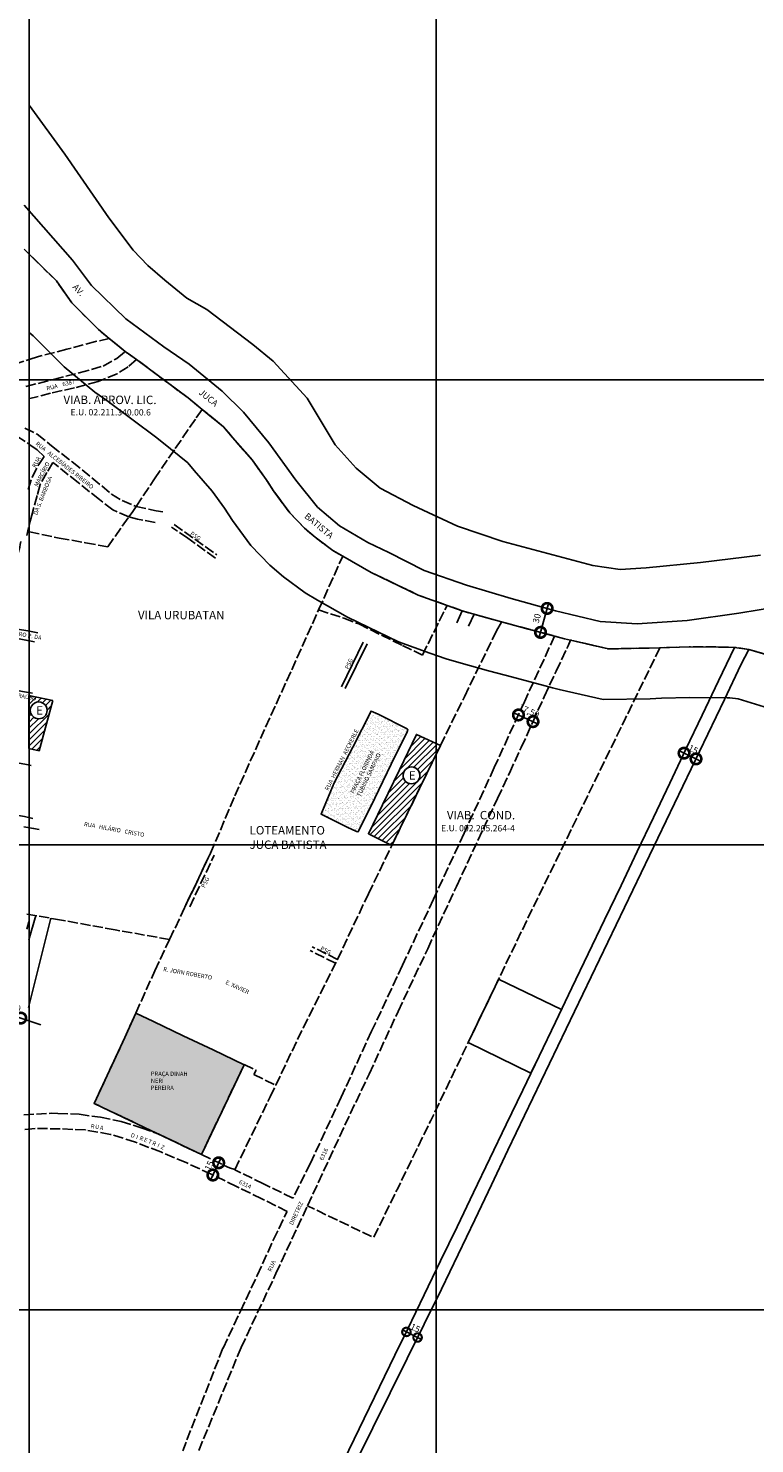
# Model space of a CAD drawing. Extents: x -9653 to 2451, y -5627 to 2779.
# Drawn here: x -4827 to -3966, y -1813 to -135 of the extents above; entities that cross this region are included whole.
import ezdxf
from ezdxf.enums import TextEntityAlignment as Align

# ---------------------------------------------------------------- set-up
doc = ezdxf.new("R2010")
doc.units = 0
doc.header["$XCLIPFRAME"] = 2
doc.linetypes.add('ACAD_ISO02W100', pattern=[15, 12, -3])
doc.layers.get('DEFPOINTS').update_dxf_attribs({"linetype": 'CONTINUOUS'})
for name, color, linetype in [('P-AREA_ESCOLA', 1, 'CONTINUOUS'), ('P-AREA_VERDE', 1, 'CONTINUOUS'), ('P-GAUSS_KRUEGER', 1, 'CONTINUOUS'), ('P-IDENT_AREA_COMP', 1, 'CONTINUOUS'), ('P-IDENT_AREA_ESCOLA', 1, 'CONTINUOUS'), ('P-IDENT_AREA_VERDE', 1, 'CONTINUOUS'), ('P-IDENT_TRAC_VIARIO', 1, 'CONTINUOUS'), ('P-IMAGEM_RASTER', 252, 'CONTINUOUS'), ('P-LIM_AREA_COMP', 1, 'ACAD_ISO02W100'), ('P-LIM_SUBUEU', 1, 'CONTINUOUS'), ('P-LIM_TRAC_VIARIO', 1, 'CONTINUOUS'), ('P-LIM_TRAC_VIARIO_PROJ', 1, 'ACAD_ISO02W100'), ('P-LIM_UEU', 1, 'CONTINUOUS'), ('P-LIM_UEU_PROJ', 1, 'ACAD_ISO02W100'), ('P-MALHA', 1, 'CONTINUOUS'), ('P-TEXTO_GERAL', 1, 'CONTINUOUS')]:
    doc.layers.add(name, color=color, linetype=linetype)
doc.styles.add('SIMPLEX', font='simplex.shx')
doc.dimstyles.new('ISO-25', dxfattribs={"dimtxt": 7.5, "dimasz": 25, "dimexe": 1.25, "dimexo": 0.625, "dimgap": 5, "dimtad": 1, "dimdec": 0, "dimtxsty": 'SIMPLEX', "dimblk": 'DOTSMALL', "dimcen": 2.5, "dimse1": 1, "dimse2": 1, "dimclrd": 256, "dimclrt": 256, "dimazin": 3, "dimtfac": 1, "dimtdec": 0, "dimtmove": 0, "dimatfit": 3})
doc.dimstyles.get("Standard").update_dxf_attribs({"dimtxt": 7.5, "dimasz": 20, "dimexe": 0.18, "dimexo": 0.0625, "dimgap": 5, "dimtad": 1, "dimdec": 0, "dimzin": 0, "dimtxsty": 'STANDARD', "dimblk": 'DOTSMALL', "dimcen": 0.09, "dimdle": 6, "dimse1": 1, "dimse2": 1, "dimazin": 3, "dimtfac": 1, "dimtdec": 0, "dimtofl": 0, "dimtmove": 0, "dimatfit": 3, "dimtolj": 1, "dimtzin": 0})
picture_1 = doc.add_image_def('image5.tif', size_in_pixel=(14016, 19866))
picture_2 = doc.add_image_def('image6.tif', size_in_pixel=(14016, 19866))
pattern_1 = [(44.899108, (-497299.3946, -6663662.2236), (-3.5293027147, 3.5417541343), [])]
pattern_2 = [(37.399108, (-497299.3946, -6663662.2236), (-0.1490008073, 4.8173292662), [0, -3.8, 0, -4.25, 0, -4.0625]), (7.399108, (-497299.3946, -6663662.2236), (4.4368586725, 7.04756324), [0, -2.05, 0, -3.425, 0, -1.3125]), (327.399108, (-497302.4696, -6663662.2182), (7.7853674966, 0.000438407), [0, -1.25, 0, -4.5, 0, -5.875]), (317.399108, (-497302.4696, -6663662.218), (7.5191686, 2.180951815), [0, -0.625, 0, -2.95, 0, -3.375])]

# ---------------------------------------------------------------- blocks, each defined once
blk = doc.blocks.new('_DOTSMALL')
at = {"layer": 'P-TEXTO_GERAL', "color": 0, "const_width": 0.5}
blk.add_lwpolyline([(-0.0625, 0, 1), (0.0625, 0, 1)], format="xyb", close=True, dxfattribs=at)
blk = doc.blocks.new('*D6')
at = {"layer": 'DEFPOINTS', "color": 0, "linetype": 'CONTINUOUS'}
for p in [(-4610.1, -1493.5), (-4603.2, -1479), (-4601.3, -1479.9)]:
    blk.add_point(p, dxfattribs=at)
at = {"layer": 'P-TEXTO_GERAL', "linetype": 'CONTINUOUS'}
blk.add_line((-4610.7, -1499.8), (-4598.7, -1474.4), dxfattribs=at)
at = {"layer": 'P-TEXTO_GERAL', "linetype": 'CONTINUOUS', "xscale": 25, "yscale": 25, "zscale": 25}
for p, rotation in [((-4601.3, -1479.9), 64.56767317455068), ((-4608.2, -1494.4), 244.5676731745507)]:
    blk.add_blockref('_DOTSMALL', p, dxfattribs=dict(at, rotation=rotation))
at = {"layer": 'P-TEXTO_GERAL', "linetype": 'CONTINUOUS', "insert": (-4612.6, -1483.3), "char_height": 7.5, "attachment_point": 5, "rotation": 64.5677, "style": 'SIMPLEX'}
blk.add_mtext('\\A1;15', dxfattribs=at)
blk = doc.blocks.new('*D7')
at = {"layer": 'DEFPOINTS', "color": 0, "linetype": 'CONTINUOUS'}
for p in [(-4248.4, -954), (-4231.1, -961.9), (-4228.7, -956.8)]:
    blk.add_point(p, dxfattribs=at)
at = {"layer": 'P-TEXTO_GERAL', "linetype": 'CONTINUOUS'}
blk.add_line((-4251.5, -946.4), (-4223.3, -959.3), dxfattribs=at)
at = {"layer": 'P-TEXTO_GERAL', "linetype": 'CONTINUOUS', "xscale": 25, "yscale": 25, "zscale": 25}
for p, rotation in [((-4246, -948.9), 155.4880054874569), ((-4228.7, -956.8), 335.4880054874569)]:
    blk.add_blockref('_DOTSMALL', p, dxfattribs=dict(at, rotation=rotation))
at = {"layer": 'P-TEXTO_GERAL', "linetype": 'CONTINUOUS', "insert": (-4233.5, -944.2), "char_height": 7.5, "attachment_point": 5, "rotation": 335.488, "style": 'SIMPLEX'}
blk.add_mtext('\\A1;17,50', dxfattribs=at)
blk = doc.blocks.new('*D8')
at = {"layer": 'DEFPOINTS', "color": 0, "linetype": 'CONTINUOUS'}
for p in [(-4047.4, -989.4), (-4035.5, -1001), (-4033.3, -996.2)]:
    blk.add_point(p, dxfattribs=at)
at = {"layer": 'P-TEXTO_GERAL', "linetype": 'CONTINUOUS'}
blk.add_line((-4055.1, -991.6), (-4030.1, -1003.6), dxfattribs=at)
at = {"layer": 'P-TEXTO_GERAL', "linetype": 'CONTINUOUS', "xscale": 25, "yscale": 25, "zscale": 25}
for p, rotation in [((-4049.7, -994.2), 154.3228825595879), ((-4035.5, -1001), 334.3228825595879)]:
    blk.add_blockref('_DOTSMALL', p, dxfattribs=dict(at, rotation=rotation))
at = {"layer": 'P-TEXTO_GERAL', "linetype": 'CONTINUOUS', "insert": (-4038.8, -989.7), "char_height": 7.5, "attachment_point": 5, "rotation": 334.3229, "style": 'SIMPLEX'}
blk.add_mtext('\\A1;15', dxfattribs=at)
blk = doc.blocks.new('*D9')
at = {"layer": 'DEFPOINTS', "color": 0, "linetype": 'CONTINUOUS'}
for p in [(-4216.6, -821.3), (-4212, -822.6), (-4224.5, -849.7)]:
    blk.add_point(p, dxfattribs=at)
at = {"layer": 'P-TEXTO_GERAL', "linetype": 'CONTINUOUS'}
blk.add_line((-4221.5, -856.7), (-4210.3, -816.8), dxfattribs=at)
at = {"layer": 'P-TEXTO_GERAL', "linetype": 'CONTINUOUS', "xscale": 25, "yscale": 25, "zscale": 25}
for p, rotation in [((-4212, -822.6), 74.46648965824721), ((-4219.8, -851), 254.4664896582472)]:
    blk.add_blockref('_DOTSMALL', p, dxfattribs=dict(at, rotation=rotation))
at = {"layer": 'P-TEXTO_GERAL', "linetype": 'CONTINUOUS', "insert": (-4224.3, -834.4), "char_height": 7.5, "attachment_point": 5, "rotation": 74.4665, "style": 'SIMPLEX'}
blk.add_mtext('\\A1;30', dxfattribs=at)
blk = doc.blocks.new('*D25')
at = {"layer": 'DEFPOINTS', "color": 0}
for p in [(-4380.5, -1683.6), (-4367.1, -1690.3), (-4365.5, -1687)]:
    blk.add_point(p, dxfattribs=at)
at = {"layer": 'P-TEXTO_GERAL', "color": 0}
blk.add_line((-4384.2, -1677.7), (-4360.1, -1689.6), dxfattribs=at)
at = {"layer": 'P-TEXTO_GERAL', "color": 0, "xscale": 20, "yscale": 20, "zscale": 20}
for p, rotation in [((-4378.8, -1680.4), 153.6420956819055), ((-4365.5, -1687), 333.6420956819055)]:
    blk.add_blockref('_DOTSMALL', p, dxfattribs=dict(at, rotation=rotation))
at = {"layer": 'P-TEXTO_GERAL', "color": 0, "insert": (-4368.3, -1675.8), "char_height": 7.5, "attachment_point": 5, "rotation": 333.6421}
blk.add_mtext('\\A1;15', dxfattribs=at)
blk = doc.blocks.new('*D30')
at = {"layer": 'DEFPOINTS', "color": 0}
for p in [(-4835.8, -1308.3), (-4859.5, -1312.4), (-4839.5, -1319.2)]:
    blk.add_point(p, dxfattribs=at)
at = {"layer": 'P-TEXTO_GERAL'}
for p, q in [((-4855.8, -1301.5), (-4879.5, -1293.5)), ((-4855.8, -1301.5), (-4835.8, -1308.3)), ((-4835.8, -1308.3), (-4812.2, -1316.3))]:
    blk.add_line(p, q, dxfattribs=at)
at = {"layer": 'P-TEXTO_GERAL', "xscale": 25, "yscale": 25, "zscale": 25}
for p, rotation in [((-4855.8, -1301.5), 341.3287547531847), ((-4835.8, -1308.3), 161.3287547531847)]:
    blk.add_blockref('_DOTSMALL', p, dxfattribs=dict(at, rotation=rotation))
at = {"layer": 'P-TEXTO_GERAL', "insert": (-4841.9, -1297), "char_height": 7.5, "attachment_point": 5, "rotation": 341.3288, "style": 'SIMPLEX'}
blk.add_mtext('20', dxfattribs=at)

msp = doc.modelspace()

# ---------------------------------------------------------------- hatches: boundary and pattern name
at = {"layer": 'P-AREA_ESCOLA', "linetype": 'CONTINUOUS'}
h = msp.add_hatch(dxfattribs=at)
h.set_pattern_fill('ANSI31', color=256, scale=40, angle=-0.100892, style=0)
h.set_pattern_definition(pattern_1)
h.paths.add_polyline_path([(-4798.042, -931.908), (-4826.366, -925.881), (-4826.379, -988.569), (-4814.136, -991.26)])
h.paths.add_polyline_path([(-4824.581, -943.436, -1), (-4804.581, -943.471, -1)], flags=16)
h.paths.add_polyline_path([(-4820.143, -951.057), (-4808.953, -951.077), (-4808.926, -936.077), (-4820.117, -936.057)], flags=8)
h = msp.add_hatch(dxfattribs=at)
h.set_pattern_fill('ANSI31', color=256, scale=40, angle=-0.100892, style=0)
h.set_pattern_definition(pattern_1)
h.paths.add_polyline_path([(-4348.19, -1005.14), (-4338.475, -985.297), (-4367.001, -972.027), (-4387.105, -1013.792), (-4407.039, -1055.557), (-4423.719, -1089.727), (-4395.973, -1103.606), (-4385.997, -1083.054)])
h.paths.add_polyline_path([(-4382.78, -1020.532, -1), (-4362.78, -1020.567, -1)], flags=16)
h.paths.add_polyline_path([(-4378.342, -1028.153), (-4367.152, -1028.173), (-4367.125, -1013.173), (-4378.316, -1013.153)], flags=8)
at = {"layer": 'P-AREA_VERDE', "linetype": 'CONTINUOUS'}
h = msp.add_hatch(dxfattribs=at)
h.set_pattern_fill('AR-SAND', color=256, scale=2.5, angle=-0.100892, style=0)
h.set_pattern_definition(pattern_2)
h.paths.add_polyline_path([(-4377.996, -968.768), (-4377.051, -965.959), (-4378.08, -965.297), (-4412.309, -947.897), (-4420.743, -944.252), (-4442.288, -986.994), (-4464.432, -1029.245), (-4478.381, -1062.761), (-4479.838, -1066.558), (-4449.015, -1081.813), (-4438.034, -1086.952), (-4435.985, -1087.616), (-4416.144, -1047.511), (-4396.723, -1007.065)])
h.paths.add_polyline_path([(-4432.868, -1047.918), (-4404.187, -988.926), (-4410.932, -985.646), (-4439.613, -1044.639)], flags=24)
h.paths.add_polyline_path([(-4438.671, -1045.56), (-4409.001, -984.533), (-4417.994, -980.161), (-4447.665, -1041.187)], flags=24)
h = msp.add_hatch(dxfattribs=at)
h.set_pattern_fill('AR-SAND', color=256, scale=2.5, angle=-0.100892, style=0)
h.set_pattern_definition(pattern_2)
h.paths.add_polyline_path([(-4643.251, -1329.171), (-4678.421, -1312.259), (-4699.484, -1302.302), (-4712.535, -1331.499), (-4748.982, -1409.415), (-4689.202, -1437.94), (-4621.765, -1470.123), (-4582.232, -1386.909), (-4571.211, -1363.688), (-4607.741, -1346.084)])
h.paths.add_polyline_path([(-4682.971, -1394.679), (-4650.709, -1394.736), (-4650.695, -1387.236), (-4682.957, -1387.179)], flags=24)
h.paths.add_polyline_path([(-4682.956, -1386.346), (-4665.694, -1386.376), (-4665.681, -1378.876), (-4682.943, -1378.846)], flags=24)
h.paths.add_polyline_path([(-4683.362, -1380.095), (-4629.314, -1380.19), (-4629.296, -1370.19), (-4683.344, -1370.095)], flags=24)

# ---------------------------------------------------------------- linework, layer by layer
at = {"layer": 'P-AREA_ESCOLA', "linetype": 'CONTINUOUS', "flags": 128}
for points in [[(-4798.042, -931.908), (-4826.366, -925.881), (-4826.379, -988.569), (-4814.136, -991.26)], [(-4348.19, -1005.14), (-4338.475, -985.297), (-4367.001, -972.027), (-4387.105, -1013.792), (-4407.039, -1055.557), (-4423.719, -1089.727), (-4395.973, -1103.606), (-4385.997, -1083.054)]]:
    msp.add_lwpolyline(points, close=True, dxfattribs=at)
for points in [[(-4824.581, -943.436, -1), (-4804.581, -943.471, -1)], [(-4382.78, -1020.532, -1), (-4362.78, -1020.567, -1)]]:
    msp.add_lwpolyline(points, format="xyb", close=True, dxfattribs=at)
at = {"layer": 'P-AREA_ESCOLA', "linetype": 'CONTINUOUS'}
msp.add_circle((-4372.78, -1020.55), 10, dxfattribs=at)
at = {"layer": 'P-AREA_VERDE', "linetype": 'CONTINUOUS', "flags": 128}
for points in [[(-4377.996, -968.768), (-4377.051, -965.959), (-4378.08, -965.297), (-4412.309, -947.897), (-4420.743, -944.252), (-4442.288, -986.994), (-4464.432, -1029.245), (-4478.381, -1062.761), (-4479.838, -1066.558), (-4449.015, -1081.813), (-4438.034, -1086.952), (-4435.985, -1087.616), (-4416.144, -1047.511), (-4396.723, -1007.065)], [(-4582.232, -1386.909), (-4571.211, -1363.688), (-4607.741, -1346.084), (-4643.251, -1329.171), (-4678.421, -1312.259), (-4699.484, -1302.302), (-4712.535, -1331.499), (-4748.982, -1409.415), (-4689.202, -1437.94), (-4621.765, -1470.123)]]:
    msp.add_lwpolyline(points, close=True, dxfattribs=at)
at = {"layer": 'P-GAUSS_KRUEGER'}
for points in [[(-4826, 0), (-7246, 0), (-7246, -2757), (-4826, -2757)], [(-2413, 0), (-4826, 0), (-4826, -2757), (-2413, -2757)]]:
    msp.add_lwpolyline(points, close=True, dxfattribs=at)
at = {"layer": 'P-LIM_AREA_COMP'}
msp.add_line((-4482.892, -824.443), (-4454.299, -760.583), dxfattribs=at)
for points in [[(-4730.925, -502.555), (-4747.252, -506.147), (-4781.278, -515.337), (-4814.953, -524.037), (-4826.119, -527.488)], [(-4939.585, -570.61), (-4924.101, -559.645), (-4915.742, -555.776), (-4894.061, -549.402), (-4872.098, -542.749), (-4826.119, -527.488), (-4826.119, -527.488)], [(-4699.236, -701.581), (-4677.449, -669.12), (-4652.755, -632.813), (-4627.891, -596.677), (-4620.753, -586.72)], [(-4707.748, -713.987), (-4704.028, -708.723), (-4699.236, -701.581)], [(-4825.689, -731.969), (-4790.242, -739.131), (-4758.972, -744.806), (-4732.82, -749.482), (-4707.748, -713.987)], [(-4482.892, -824.443), (-4453.089, -834.075), (-4435.371, -841.046), (-4383.426, -866.578), (-4359.756, -877.85), (-4330.612, -818.961)], [(-4659.49, -1215.082), (-4644.093, -1182.599), (-4611.07, -1112.937), (-4582.14, -1044.918), (-4551.85, -976.901), (-4520.881, -908.886), (-4490.251, -840.87), (-4482.892, -824.443)], [(-4338.475, -985.297), (-4310.043, -927.227), (-4271.895, -849.314), (-4265.926, -838.495)], [(-4265.926, -838.495), (-4245.916, -843.93), (-4203.126, -855.375)], [(-4203.126, -855.375), (-4191.231, -858.556), (-4184.094, -860.199)], [(-4184.094, -860.199), (-4139.262, -870.538), (-4091.361, -869.622), (-4078.27, -869.195)], [(-4395.973, -1103.606), (-4385.997, -1083.054), (-4348.19, -1005.14), (-4338.475, -985.297)], [(-4533.654, -1387.984), (-4501.134, -1319.761), (-4460.592, -1238.883), (-4423.804, -1160.967), (-4395.973, -1103.606)], [(-4659.49, -1215.082), (-4723.87, -1203.759), (-4787.43, -1192.087), (-4830.197, -1184.742)], [(-4699.484, -1302.302), (-4677.115, -1252.261), (-4659.49, -1215.082)], [(-4621.765, -1470.123), (-4689.202, -1437.94), (-4748.982, -1409.415), (-4712.535, -1331.499), (-4699.484, -1302.302)], [(-4621.759, -1470.109), (-4582.232, -1386.909), (-4571.211, -1363.688)], [(-4571.211, -1363.688), (-4571.111, -1363.468), (-4556.803, -1370.103), (-4559.541, -1375.049), (-4533.654, -1387.984)], [(-4582.16, -1488.059), (-4540.308, -1401.632), (-4533.654, -1387.984)], [(-4513.27, -1521.85), (-4548.01, -1504.939), (-4582.16, -1488.059)]]:
    msp.add_lwpolyline(points, dxfattribs=at)
at = {"layer": 'P-LIM_AREA_COMP', "flags": 128}
for points in [[(-4730.925, -502.555), (-4712.073, -518.109), (-4698.769, -527.302), (-4637.659, -573), (-4620.753, -586.72), (-4595.619, -607.104), (-4584.732, -620.003), (-4561.769, -646.473), (-4545.099, -669.633), (-4535.585, -684.18), (-4517.049, -709.322), (-4499.691, -727.523), (-4487.1, -738.115), (-4465.818, -754.003), (-4454.299, -760.583)], [(-4330.612, -818.961), (-4312.873, -825.312), (-4297.371, -829.959), (-4265.926, -838.495)], [(-4078.27, -869.195), (-4118.977, -952.584), (-4157.807, -1032.135), (-4196.637, -1111.687), (-4235.467, -1191.239), (-4273.617, -1270.792), (-4311.768, -1350.345), (-4349.918, -1429.898), (-4388.748, -1509.449), (-4417.562, -1568.479), (-4482.447, -1537.435), (-4495.906, -1530.801)]]:
    msp.add_lwpolyline(points, dxfattribs=at)
at = {"layer": 'P-LIM_SUBUEU', "linetype": 'CONTINUOUS', "flags": 128}
for points in [[(-3959.057, -759.605), (-4030.152, -768.07), (-4094.763, -774.556), (-4125.277, -776.482), (-4157.659, -771.795), (-4210.983, -757.491), (-4264.308, -743.187), (-4318.306, -724.912), (-4370.594, -700.7), (-4409.928, -680.141), (-4438.246, -656.301), (-4463.087, -628.507), (-4496.23, -573.269), (-4536.892, -529.247), (-4560.718, -509.715), (-4615.355, -468.309), (-4639.021, -454.717), (-4665.234, -433.521), (-4685.143, -415.966), (-4702.501, -397.765), (-4731.413, -359.384), (-4783.611, -283.952), (-4825.978, -225.944)], [(-4825.978, -225.944), (-4783.611, -283.952), (-4731.413, -359.384), (-4702.501, -397.765), (-4685.143, -415.966), (-4665.234, -433.521), (-4639.021, -454.717), (-4615.355, -468.309), (-4560.718, -509.715), (-4536.892, -529.247), (-4496.23, -573.269), (-4463.087, -628.507), (-4438.246, -656.301), (-4409.928, -680.141), (-4370.594, -700.7), (-4318.306, -724.912), (-4264.308, -743.187), (-4210.983, -757.491), (-4157.659, -771.795), (-4125.277, -776.482), (-4094.763, -774.556), (-4030.152, -768.07), (-3959.057, -759.605)], [(-4831.684, -344.36), (-4774.412, -409.579), (-4751.965, -439.688), (-4711.295, -479.41), (-4666.183, -512.539), (-4636.219, -533.082), (-4597.245, -564.871), (-4572.059, -590.025), (-4541.953, -626.428), (-4509.651, -670.435), (-4484.307, -702.53), (-4458.096, -724.716), (-4424.551, -744.275), (-4399.682, -756.219), (-4357.619, -777.773), (-4307.37, -795.052), (-4254.727, -810.674), (-4202.083, -825.307), (-4149.096, -838.29), (-4105.29, -841.018), (-4046.133, -836.832), (-3984.587, -828.02), (-3936.713, -820.204)], [(-3935.423, -882.437), (-3972.903, -871.141), (-3989.939, -868.801), (-3996.929, -868.458), (-4043.458, -868.046), (-4078.27, -869.195), (-4091.361, -869.622), (-4139.262, -870.538), (-4184.094, -860.199), (-4191.231, -858.556), (-4203.126, -855.375), (-4245.916, -843.93), (-4265.926, -838.495), (-4297.371, -829.959), (-4312.873, -825.312), (-4330.612, -818.961), (-4364.83, -806.72), (-4420.523, -779.862), (-4454.299, -760.583), (-4465.818, -754.003), (-4487.1, -738.115), (-4499.691, -727.523), (-4517.049, -709.322), (-4535.585, -684.18), (-4545.099, -669.633), (-4561.769, -646.473), (-4584.732, -620.003), (-4595.619, -607.104), (-4620.753, -586.72), (-4637.659, -573), (-4698.769, -527.302), (-4712.073, -518.109), (-4730.925, -502.555), (-4743.877, -491.873), (-4775.181, -460.437), (-4793.715, -434.305), (-4831.86, -396.66)], [(-4825.895, -495.448), (-4821.227, -499.229), (-4784.332, -536.279), (-4748.285, -566.017), (-4733.802, -576.025), (-4674.544, -620.338), (-4658.555, -633.314), (-4637.815, -650.134), (-4630.321, -659.013), (-4608.875, -683.734), (-4594.579, -703.596), (-4584.878, -718.43), (-4563.09, -747.983), (-4540.837, -771.317), (-4524.39, -785.152), (-4498.768, -804.279), (-4484.052, -812.686), (-4448.46, -833.002), (-4388.031, -862.145), (-4350.829, -875.452), (-4331.614, -882.332), (-4313.848, -887.658), (-4281.649, -896.398), (-4261.531, -901.862), (-4218.628, -913.338), (-4205.715, -916.791), (-4197.564, -918.667), (-4145.525, -930.668), (-4089.809, -929.603), (-4076.303, -929.163), (-4042.734, -928.055), (-3998.662, -928.445), (-3995.5, -928.6), (-3985.721, -929.944), (-3954.842, -939.25)]]:
    msp.add_lwpolyline(points, dxfattribs=at)
msp.add_lwpolyline([(-4202.092, -1313.008), (-4194.965, -1298.166), (-4269.47, -1262.143), (-4273.617, -1270.792), (-4305.576, -1337.435), (-4231.11, -1373.44), (-4221.513, -1353.454)], close=True, dxfattribs=at)
at = {"layer": 'P-LIM_TRAC_VIARIO'}
for p, q in [((-4730.925, -502.555), (-4712.073, -518.109)), ((-4620.753, -586.72), (-4595.619, -607.104)), ((-4330.612, -818.961), (-4312.873, -825.312)), ((-4312.873, -825.312), (-4319.088, -839.591)), ((-4297.371, -829.959), (-4265.926, -838.495))]:
    msp.add_line(p, q, dxfattribs=at)
at = {"layer": 'P-LIM_TRAC_VIARIO', "linetype": 'CONTINUOUS'}
for p, q in [((-4455.885, -915.464), (-4429.888, -862.509)), ((-4451.396, -917.667), (-4425.4, -864.713)), ((-4800.143, -1189.903), (-4826.572, -1295.568)), ((-4817.91, -1186.673), (-4826.143, -1215.46))]:
    msp.add_line(p, q, dxfattribs=at)
at = {"layer": 'P-LIM_TRAC_VIARIO'}
for points in [[(-3936.713, -820.204), (-3984.587, -828.02), (-4046.133, -836.832), (-4105.29, -841.018), (-4149.096, -838.29), (-4202.083, -825.307), (-4254.727, -810.674), (-4307.37, -795.052), (-4357.619, -777.773), (-4399.682, -756.219), (-4424.551, -744.275), (-4458.096, -724.716), (-4484.307, -702.53), (-4509.651, -670.435), (-4541.953, -626.428), (-4572.059, -590.025), (-4597.245, -564.871), (-4636.219, -533.082), (-4666.183, -512.539), (-4711.295, -479.41), (-4751.965, -439.688), (-4774.412, -409.579), (-4831.684, -344.36)], [(-4831.86, -396.66), (-4793.715, -434.305), (-4775.181, -460.437), (-4743.877, -491.873), (-4730.925, -502.555)], [(-4698.769, -527.302), (-4637.659, -573), (-4620.753, -586.72)], [(-4584.732, -620.003), (-4561.769, -646.473), (-4545.099, -669.633)], [(-4535.585, -684.18), (-4517.049, -709.322), (-4499.691, -727.523)], [(-4487.1, -738.115), (-4465.818, -754.003), (-4454.299, -760.583)], [(-4815.796, -851.658), (-4827.665, -849.26), (-4839.605, -847.261), (-4851.544, -844.863), (-4863.01, -842.007), (-4859.559, -829.494), (-4855.9, -815.471), (-4852.241, -801.449), (-4848.719, -788.676), (-4845.005, -775.504), (-4840.897, -763.654), (-4837.049, -749.823), (-4836.415, -746.936), (-4835.728, -743.399)], [(-4454.299, -760.583), (-4420.523, -779.862), (-4364.83, -806.72), (-4330.612, -818.961)], [(-4297.371, -829.959), (-4298.62, -829.547), (-4305.115, -843.746)], [(-4265.926, -838.495), (-4245.916, -843.93), (-4203.126, -855.375)], [(-4822.136, -923.198), (-4833.646, -921.231), (-4845.645, -918.833), (-4857.775, -916.763), (-4869.772, -914.045), (-4881.834, -910.466), (-4878.516, -898.612), (-4875.196, -886.298), (-4871.876, -873.984), (-4868.166, -861.732), (-4865.924, -853.093), (-4853.857, -855.882), (-4841.728, -858.011), (-4829.858, -860.209), (-4819.499, -862.4)], [(-4203.126, -855.375), (-4191.231, -858.556), (-4184.094, -860.199)], [(-3989.939, -868.801), (-4008.899, -908.547), (-4028.15, -948.994), (-4047.402, -989.44), (-4066.653, -1029.886), (-4085.904, -1070.332), (-4105.155, -1110.778), (-4124.407, -1151.224), (-4143.828, -1191.67), (-4163.249, -1232.116), (-4182.67, -1272.562), (-4202.092, -1313.008), (-4221.513, -1353.454), (-4240.934, -1393.9), (-4260.355, -1434.345), (-4279.777, -1474.791), (-4299.198, -1515.237), (-4318.789, -1555.683), (-4338.38, -1596.128), (-4357.632, -1636.574), (-4377.393, -1677.35), (-4392.428, -1708.073)], [(-4377.985, -1712.119), (-4357.673, -1671.124), (-4337.23, -1629.69), (-4317.297, -1588.425), (-4297.704, -1547.32), (-4278.112, -1506.214), (-4258.52, -1465.109), (-4238.927, -1424.003), (-4219.165, -1382.898), (-4199.402, -1341.793), (-4179.64, -1300.687), (-4159.878, -1259.582), (-4140.115, -1218.477), (-4120.353, -1177.372), (-4100.59, -1136.266), (-4080.828, -1095.161), (-4061.065, -1054.056), (-4041.303, -1012.951), (-4021.541, -971.845), (-4001.948, -930.74), (-3982.356, -889.634), (-3972.903, -871.141)], [(-4184.094, -860.199), (-4139.262, -870.538), (-4091.361, -869.622), (-4078.27, -869.195)], [(-4078.27, -869.195), (-4043.458, -868.046), (-3996.929, -868.458), (-3989.939, -868.801)], [(-3972.903, -871.141), (-3935.423, -882.437), (-3883.468, -902.348), (-3836.645, -928.861), (-3790.512, -961.312), (-3743.698, -993.435), (-3696.885, -1025.557), (-3649.718, -1056.03), (-3613.775, -1070.953), (-3585.503, -1081.253), (-3562.967, -1089.543)], [(-4378.08, -965.297), (-4412.309, -947.897), (-4420.743, -944.252), (-4442.288, -986.994), (-4464.432, -1029.245), (-4478.381, -1062.761), (-4479.838, -1066.558), (-4449.015, -1081.813), (-4438.034, -1086.952), (-4435.985, -1087.616)], [(-4435.985, -1087.616), (-4416.144, -1047.511), (-4396.723, -1007.065), (-4377.996, -968.768), (-4377.051, -965.959), (-4378.08, -965.297)], [(-4338.475, -985.297), (-4367.001, -972.027), (-4387.105, -1013.792), (-4407.039, -1055.557), (-4423.719, -1089.727), (-4395.973, -1103.606)], [(-4821.491, -1071.573), (-4831.45, -1069.324), (-4842.859, -1067.128), (-4854.529, -1065.061), (-4866.331, -1063.263), (-4878.128, -1060.546), (-4890.327, -1058.416), (-4902.525, -1055.756), (-4914.725, -1053.687), (-4920.735, -1051.787), (-4916.282, -1036.779), (-4912.094, -1020.909), (-4907.907, -1005.04), (-4904.531, -993.576), (-4893.98, -995.437), (-4883.159, -997.36), (-4872.339, -999.483), (-4861.519, -1001.606), (-4850.7, -1003.729), (-4839.88, -1005.852), (-4828.999, -1007.775), (-4823.444, -1008.822)], [(-4832.3, -1081.55), (-4820.759, -1083.476), (-4814.085, -1084.729)], [(-4828.642, -1202.719), (-4826.239, -1194.031)], [(-4571.211, -1363.688), (-4607.741, -1346.084), (-4643.251, -1329.171), (-4678.421, -1312.259), (-4699.484, -1302.302)], [(-4392.428, -1708.073), (-4453.005, -1832.961)], [(-4377.985, -1712.119), (-4438.723, -1834.701)]]:
    msp.add_lwpolyline(points, dxfattribs=at)
at = {"layer": 'P-LIM_TRAC_VIARIO_PROJ'}
for p, q in [((-4654.034, -723.131), (-4603.297, -759.241)), ((-4640.082, -1174.138), (-4611.07, -1112.937)), ((-4635.563, -1176.279), (-4606.552, -1115.079)), ((-4460.592, -1238.883), (-4490.573, -1223.854)), ((-4462.832, -1243.352), (-4492.813, -1228.324))]:
    msp.add_line(p, q, dxfattribs=at)
for points in [[(-4829.736, -559.411), (-4796.991, -551.199), (-4766.547, -543.153), (-4738.323, -535.272), (-4722.197, -526.211), (-4712.073, -518.109)], [(-4698.769, -527.302), (-4708.744, -535.994), (-4721.549, -544.392), (-4744.325, -553.442), (-4772.378, -560.992), (-4800.6, -567.553), (-4829.163, -574.772)], [(-4872.018, -542.729), (-4868.51, -559.677), (-4863.636, -577.271), (-4859.553, -595.021), (-4853.236, -610.012), (-4826, -627.781), (-4828.293, -626.154)], [(-4831.02, -608.864), (-4816.425, -616.075), (-4799.41, -629.815), (-4774.813, -648.858), (-4751.577, -667.899), (-4728.34, -686.94), (-4715.824, -694.722), (-4699.236, -701.581)], [(-4827.291, -681.666), (-4822.485, -666.974), (-4814.618, -651.788), (-4808.042, -642.55), (-4816.378, -634.605), (-4828.293, -626.154)], [(-4707.748, -713.987), (-4726.743, -705.853), (-4742.572, -693.605), (-4767.846, -673.401), (-4793.46, -652.865), (-4797.804, -649.388), (-4804.986, -661.605), (-4812.851, -675.791), (-4816.453, -688.515), (-4822.884, -711.964), (-4826.661, -726.987), (-4828.807, -736.073)], [(-4699.236, -701.581), (-4675.465, -706.913), (-4667.367, -708.088)], [(-4676.56, -720.851), (-4697.692, -716.684), (-4707.748, -713.987)], [(-4605.106, -763.15), (-4637.782, -739.35), (-4657.109, -726.096)], [(-4203.126, -855.375), (-4238.883, -933.292), (-4274.64, -1011.21), (-4310.398, -1089.127), (-4346.845, -1167.373), (-4383.293, -1245.619), (-4420.081, -1323.864), (-4456.189, -1402.111), (-4492.637, -1480.356), (-4513.27, -1521.85)], [(-4495.906, -1530.801), (-4458.091, -1448.927), (-4423.021, -1374.649), (-4388.63, -1300.369), (-4353.559, -1226.091), (-4319.509, -1152.141), (-4271.005, -1047.986), (-4256.722, -1017.781), (-4242.779, -987.576), (-4229.005, -957.37), (-4215.403, -927.324), (-4201.289, -897.119), (-4187.176, -866.913), (-4184.094, -860.199)], [(-4832.346, -1422.848), (-4799.273, -1421.096), (-4791.943, -1421.269), (-4766.635, -1422.304), (-4741.501, -1425.978), (-4716.88, -1430.812), (-4693.113, -1438.453), (-4672.377, -1445.97)], [(-4596.133, -1699.525), (-4575.596, -1655.741), (-4555.661, -1613.486), (-4536.577, -1571.559), (-4520.238, -1537.558), (-4550.121, -1522.475), (-4580.176, -1508.052), (-4610.06, -1493.46), (-4639.946, -1479.697), (-4670.004, -1467.084), (-4700.063, -1455.301), (-4729.617, -1446.159), (-4759.348, -1440.987), (-4789.086, -1439.614), (-4818.995, -1439.232), (-4832.037, -1440.529)], [(-4621.765, -1470.123), (-4672.377, -1445.97)], [(-4621.759, -1470.109), (-4588.367, -1485.988), (-4582.24, -1488.019)], [(-4513.27, -1521.85), (-4548.01, -1504.939), (-4582.16, -1488.059)], [(-4574.662, -1698.902), (-4533.457, -1611.215), (-4495.906, -1530.801)], [(-4596.215, -1699.48), (-4643.946, -1821.217)], [(-4574.662, -1698.902), (-4624.948, -1821.04)]]:
    msp.add_lwpolyline(points, dxfattribs=at)
at = {"layer": 'P-LIM_UEU', "linetype": 'CONTINUOUS', "flags": 128}
for points in [[(-3959.057, -759.605), (-4030.152, -768.07), (-4094.763, -774.556), (-4125.277, -776.482), (-4157.659, -771.795), (-4210.983, -757.491), (-4264.308, -743.187), (-4318.306, -724.912), (-4370.594, -700.7), (-4409.928, -680.141), (-4438.246, -656.301), (-4463.087, -628.507), (-4496.23, -573.269), (-4536.892, -529.247), (-4560.718, -509.715), (-4615.355, -468.309), (-4639.021, -454.717), (-4665.234, -433.521), (-4685.143, -415.966), (-4702.501, -397.765), (-4731.413, -359.384), (-4783.611, -283.952), (-4825.978, -225.944)], [(-4825.978, -225.944), (-4783.611, -283.952), (-4731.413, -359.384), (-4702.501, -397.765), (-4685.143, -415.966), (-4665.234, -433.521), (-4639.021, -454.717), (-4615.355, -468.309), (-4560.718, -509.715), (-4536.892, -529.247), (-4496.23, -573.269), (-4463.087, -628.507), (-4438.246, -656.301), (-4409.928, -680.141), (-4370.594, -700.7), (-4318.306, -724.912), (-4264.308, -743.187), (-4210.983, -757.491), (-4157.659, -771.795), (-4125.277, -776.482), (-4094.763, -774.556), (-4030.152, -768.07), (-3959.057, -759.605)], [(-4831.684, -344.36), (-4774.412, -409.579), (-4751.965, -439.688), (-4711.295, -479.41), (-4666.183, -512.539), (-4636.219, -533.082), (-4597.245, -564.871), (-4572.059, -590.025), (-4541.953, -626.428), (-4509.651, -670.435), (-4484.307, -702.53), (-4458.096, -724.716), (-4424.551, -744.275), (-4399.682, -756.219), (-4357.619, -777.773), (-4307.37, -795.052), (-4254.727, -810.674), (-4202.083, -825.307), (-4149.096, -838.29), (-4105.29, -841.018), (-4046.133, -836.832), (-3984.587, -828.02), (-3936.713, -820.204)]]:
    msp.add_lwpolyline(points, dxfattribs=at)
at = {"layer": 'P-LIM_UEU_PROJ'}
for p, q in [((-4793.715, -434.305), (-4831.86, -396.66)), ((-4775.181, -460.437), (-4793.715, -434.305)), ((-4743.877, -491.873), (-4775.181, -460.437)), ((-4730.925, -502.555), (-4743.877, -491.873)), ((-4712.073, -518.109), (-4730.925, -502.555)), ((-4698.769, -527.302), (-4712.073, -518.109)), ((-4637.659, -573), (-4698.769, -527.302)), ((-4620.753, -586.72), (-4637.659, -573)), ((-4595.619, -607.104), (-4620.753, -586.72)), ((-4584.732, -620.003), (-4595.619, -607.104)), ((-4561.769, -646.473), (-4584.732, -620.003)), ((-4545.099, -669.633), (-4561.769, -646.473)), ((-4535.585, -684.18), (-4545.099, -669.633)), ((-4517.049, -709.322), (-4535.585, -684.18)), ((-4499.691, -727.523), (-4517.049, -709.322)), ((-4487.1, -738.115), (-4499.691, -727.523)), ((-4465.818, -754.003), (-4487.1, -738.115)), ((-4454.299, -760.583), (-4465.818, -754.003)), ((-4420.523, -779.862), (-4454.299, -760.583)), ((-4364.83, -806.72), (-4420.523, -779.862)), ((-4330.612, -818.961), (-4364.83, -806.72)), ((-4312.873, -825.312), (-4330.612, -818.961)), ((-4297.371, -829.959), (-4312.873, -825.312)), ((-4265.926, -838.495), (-4297.371, -829.959)), ((-4245.916, -843.93), (-4265.926, -838.495)), ((-4203.126, -855.375), (-4245.916, -843.93)), ((-4191.231, -858.556), (-4203.126, -855.375)), ((-4184.094, -860.199), (-4191.231, -858.556)), ((-4139.262, -870.538), (-4184.094, -860.199)), ((-4091.361, -869.622), (-4139.262, -870.538)), ((-4078.27, -869.195), (-4091.361, -869.622)), ((-4043.458, -868.046), (-4078.27, -869.195)), ((-3996.929, -868.458), (-4043.458, -868.046)), ((-3989.939, -868.801), (-3996.929, -868.458)), ((-3972.903, -871.141), (-3989.939, -868.801)), ((-3935.423, -882.437), (-3972.903, -871.141))]:
    msp.add_line(p, q, dxfattribs=at)
at = {"layer": 'P-MALHA'}
for p, q in [((-4343.4, 0), (-4343.4, -2757)), ((-7246, -551.4), (-4826, -551.4)), ((-4826, -551.4), (-2413, -551.4)), ((-7246, -1102.8), (-4826, -1102.8)), ((-4826, -1102.8), (-2413, -1102.8)), ((-7246, -1654.2), (-4826, -1654.2)), ((-4826, -1654.2), (-2413, -1654.2))]:
    msp.add_line(p, q, dxfattribs=at)

# ---------------------------------------------------------------- texts
at = {"layer": 'P-IDENT_AREA_COMP', "linetype": 'CONTINUOUS', "style": 'SIMPLEX'}
for s, height, p in [('VIAB. APROV. LIC.', 10, (-4785.262, -580.168)), ('E.U. 02.211.340.00.6', 7.5, (-4776.915, -593.676)), ('VILA URUBATAN', 10, (-4696.976, -835.418)), ('VIAB.  COND.', 10, (-4330.777, -1072.637)), ('LOTEAMENTO', 10, (-4564.664, -1090.555)), ('E.U. 002.205.264-4', 7.5, (-4337.7, -1086.871)), ('JUCA BATISTA', 10, (-4564.694, -1107.698))]:
    msp.add_text(s, height=height, rotation=359.899108, dxfattribs=at).set_placement(p)
at = {"layer": 'P-IDENT_AREA_ESCOLA', "linetype": 'CONTINUOUS', "style": 'SIMPLEX'}
for p in [(-4817.639, -948.561), (-4375.838, -1025.658)]:
    msp.add_text('E', height=10, rotation=359.899108, dxfattribs=at).set_placement(p)
at = {"layer": 'P-IDENT_AREA_VERDE', "linetype": 'CONTINUOUS', "style": 'SIMPLEX'}
for s, rotation, p in [('PRAÇA FLORINDA', 64.07107, (-4440.941, -1042.603)), ('TUBINO SAMPAIO', 64.07107, (-4433.446, -1046.247)), ('PRAÇA DINAH', 359.899108, (-4681.689, -1376.765)), ('PEREIRA', 359.899108, (-4681.718, -1393.432)), ('NERI', 359.899108, (-4681.704, -1385.098))]:
    msp.add_text(s, height=5, rotation=rotation, dxfattribs=at).set_placement(p)
at = {"layer": 'P-IDENT_TRAC_VIARIO', "linetype": 'CONTINUOUS', "style": 'SIMPLEX'}
for s, height, rotation, p in [('AV.', 7.5, 312.3552, (-4775.11, -442.063)), ('RUA    6387', 5, 14.251157, (-4804.731, -564.244)), ('JUCA', 7.5, 320.95003, (-4625.655, -567.696)), ('RUA   ALCEBÍADES RIBEIRO', 5, 321.44824, (-4818.769, -628.202)), ('RUA', 5, 62.788101, (-4818.35, -656.261)), ('MARCÍRIO', 5, 62.788101, (-4815.887, -678.792)), ('DA S. BARBOSA', 5, 68.491918, (-4816.546, -712.434)), ('BATISTA', 7.5, 320.099488, (-4500.367, -714.443)), ('RUA  HERMAN  AECKERLE', 5, 63.221129, (-4471.384, -1039.077)), ('RUA   HILÁRIO   CRISTO', 5, 349.556133, (-4761.249, -1080.522)), ('R. JORN ROBERTO', 5, 349.770185, (-4667.301, -1252.519)), ('E. XAVIER', 5, 335.142482, (-4593.764, -1267.572)), ('RUA                               DIRETRIZ                                    6316', 5, 65.012405, (-4539.077, -1609.333)), ('6314', 5, 334.141994, (-4577.839, -1504.405))]:
    msp.add_text(s, height=height, rotation=rotation, dxfattribs=at).set_placement(p)
at = {"layer": 'P-IDENT_TRAC_VIARIO', "style": 'SIMPLEX'}
for s, p in [('R. ÁLVARO P. DA ', (-4862.023, -850.861)), ('R. TELMO V. ARAÚJO', (-4882.132, -920.457))]:
    msp.add_text(s, height=5, rotation=349.720066, dxfattribs=at).set_placement(p)
at = {"layer": 'P-IDENT_TRAC_VIARIO', "linetype": 'CONTINUOUS', "style": 'SIMPLEX'}
for s, rotation, p in [('R', 351.841365, (-4751.015, -1438.999)), ('U', 350.778505, (-4745.686, -1439.814)), ('A', 349.715644, (-4740.372, -1440.727)), ('D', 342.275621, (-4703.78, -1449.853)), ('I', 341.21276, (-4698.66, -1451.542)), ('R', 340.1499, (-4693.572, -1453.326)), ('E', 339.08704, (-4688.518, -1455.203)), ('T', 338.024179, (-4683.5, -1457.175)), ('R', 336.961319, (-4678.519, -1459.238)), ('I', 335.898458, (-4673.578, -1461.394)), ('Z', 334.835598, (-4668.677, -1463.641))]:
    msp.add_text(s, height=5, rotation=rotation, dxfattribs=at).set_placement(p, align=Align.CENTER)
at = {"layer": 'P-TEXTO_GERAL', "linetype": 'CONTINUOUS', "style": 'SIMPLEX'}
for rotation, p in [(325.440613, (-4635.537, -735.048)), (64.074405, (-4447.571, -895.198)), (64.074405, (-4617.739, -1154.397)), (333.37654, (-4481.275, -1227.462))]:
    msp.add_text('PSG', height=5, rotation=rotation, dxfattribs=at).set_placement(p)

# ---------------------------------------------------------------- dimensions: what is measured, and where the dimension line sits
at = {"layer": 'P-TEXTO_GERAL', "linetype": 'CONTINUOUS'}
dim = msp.add_aligned_dim(p1=(-4224.521, -849.653), p2=(-4216.63, -821.264), distance=-4.855, text='30', dimstyle='STANDARD', override={"dimtxt": 7.5, "dimasz": 25, "dimgap": 5, "dimtad": 1, "dimtih": 0, "dimtoh": 0, "dimdec": 0, "dimtxsty": 'SIMPLEX', "dimblk": 'DOTSMALL', "dimse1": 1, "dimse2": 1, "dimclrd": 256, "dimclrt": 256, "dimtdec": 0, "dimtmove": 0, "dimlwd": 9}, dxfattribs=at)
dim.commit()
dim.dimension.update_dxf_attribs({"geometry": '*D9', "text_midpoint": (-4224.328, -834.415)})
for base, p1, p2, angle, text, picture, middle in [((-4228.733, -956.772), (-4248.377, -953.979), (-4231.06, -961.875), 335.488005, '17,50', '*D7', (-4237.391, -952.824)), ((-4035.541, -1000.967), (-4047.402, -989.44), (-4033.267, -996.235), 334.322883, '15', '*D8', (-4042.609, -997.569)), ((-4601.271, -1479.852), (-4610.06, -1493.46), (-4603.162, -1478.953), 64.567673, '15', '*D6', (-4604.72, -1487.105))]:
    dim = msp.add_linear_dim(base=base, p1=p1, p2=p2, angle=angle, text=text, dimstyle='STANDARD', override={"dimtxt": 7.5, "dimasz": 25, "dimgap": 5, "dimtad": 1, "dimtih": 0, "dimtoh": 0, "dimdec": 0, "dimtxsty": 'SIMPLEX', "dimblk": 'DOTSMALL', "dimse1": 1, "dimse2": 1, "dimclrd": 256, "dimclrt": 256, "dimtdec": 0, "dimtmove": 0, "dimlwd": 9}, dxfattribs=at)
    dim.commit()
    dim.dimension.update_dxf_attribs({"geometry": picture, "text_midpoint": middle, "dimtype": 161})
at = {"layer": 'P-TEXTO_GERAL'}
dim = msp.add_linear_dim(base=(-4835.838, -1308.29), p1=(-4859.497, -1312.399), p2=(-4839.509, -1319.154), angle=341.328755, text='20', dimstyle='ISO-25', dxfattribs=at)
dim.commit()
dim.dimension.update_dxf_attribs({"geometry": '*D30', "text_midpoint": (-4844.679, -1305.302), "dimtype": 161})
dim = msp.add_linear_dim(base=(-4365.517, -1686.956), p1=(-4380.476, -1683.649), p2=(-4367.15, -1690.251), angle=333.642096, dimstyle='STANDARD', dxfattribs=at)
dim.commit()
dim.dimension.update_dxf_attribs({"geometry": '*D25', "text_midpoint": (-4372.18, -1683.654), "dimtype": 161})

# ---------------------------------------------------------------- referenced raster images: frames only (the image files are external)
at = {"layer": 'P-IMAGEM_RASTER'}
image = msp.add_image(picture_2, insert=(-7553.28, -3818.518), size_in_units=(2965.65, 4203.453), rotation=-0.060718, dxfattribs=at)
image.set_boundary_path([(1446.422, 14847.11), (1432.614, 1817.22), (12869.804, 1805.1), (12883.612, 14834.99), (1446.422, 14847.11)])
at = {"layer": 'P-IMAGEM_RASTER', "linetype": 'CONTINUOUS'}
image = msp.add_image(picture_1, insert=(-5112.181, -3824.524), size_in_units=(2965.108, 4202.686), rotation=0.472367, dxfattribs=at)
image.set_boundary_path([(1501.269, 1798.828), (1393.828, 14830.662), (12799.637, 14924.697), (12907.078, 1892.8635), (1501.269, 1798.828)])

doc.saveas('drawing.dxf')
